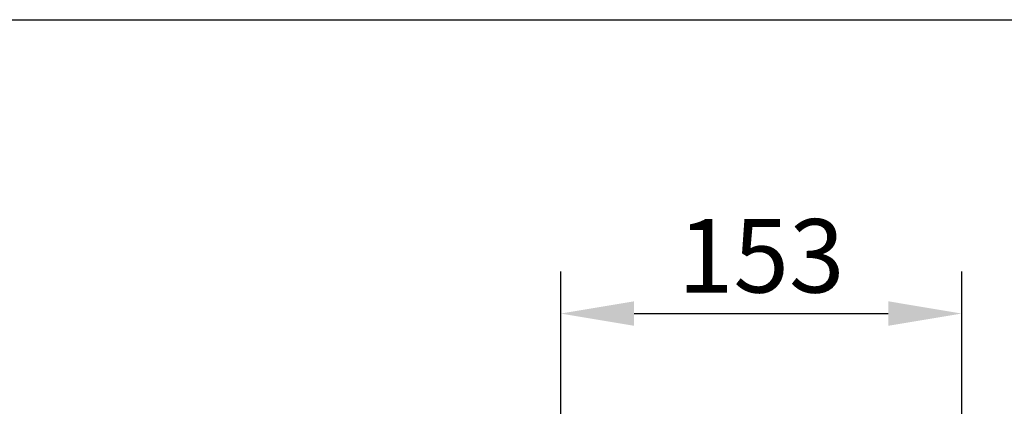
# Model space of a CAD drawing. Units: millimetres. Extents: x 0 to 2265, y 0 to 1584.
# Drawn here: x 1297 to 1673, y 1436 to 1584 of the extents above; entities that cross this region are included whole.
import ezdxf

# ---------------------------------------------------------------- set-up
doc = ezdxf.new("R2010")
doc.units = ezdxf.units.MM
doc.header["$LTSCALE"] = 5
doc.header["$PDSIZE"] = -1
doc.linetypes.add('AUSGEZOGEN', pattern=[0])
doc.layers.add('AM_BOR', color=7, linetype='Continuous', lineweight=50)
doc.layers.add('BEMASS', color=3, linetype='Continuous')
doc.layers.add('KOPF', color=12, linetype='AUSGEZOGEN')
doc.styles.add('BEMSTIL', font='isocp3.shx', dxfattribs={"width": 0.8})
doc.dimstyles.new('BEMASS$0', dxfattribs={"dimscale": 10, "dimtxt": 3.5, "dimasz": 3.5, "dimexe": 2, "dimexo": 0, "dimgap": 1, "dimtad": 1, "dimdec": 1, "dimtxsty": 'BEMSTIL', "dimcen": 3, "dimclrd": 3, "dimclre": 3, "dimclrt": 4, "dimadec": 0, "dimazin": 0, "dimtfac": 1, "dimtdec": 1, "dimtofl": 0, "dimtmove": 0, "dimatfit": 0, "dimfxl": 1, "dimtolj": 1, "dimlwd": -1, "dimlwe": -1, "dimarcsym": 0})

# ---------------------------------------------------------------- blocks, each defined once
blk = doc.blocks.new('RA_A4_QU')
at = {"layer": 'KOPF'}
blk.add_line((1.100000000000013, 212), (300.4000000000001, 212), dxfattribs=at)
blk = doc.blocks.new('*D14')
at = {"layer": 'BEMASS', "color": 3, "transparency": 16777216}
for p, q in [((1503.84477738245, 1298.89229412793), (1503.84477738245, 1487.812681249996)), ((1656.844777382453, 1298.89229412793), (1656.844777382453, 1487.812681249996)), ((1531.84477738245, 1471.812681249996), (1628.844777382453, 1471.812681249996))]:
    blk.add_line(p, q, dxfattribs=at)
for points in [[(1531.84477738245, 1476.479347916663), (1531.84477738245, 1467.146014583329), (1503.84477738245, 1471.812681249996)], [(1628.844777382453, 1476.479347916663), (1628.844777382453, 1467.146014583329), (1656.844777382453, 1471.812681249996)]]:
    blk.add_solid(points, dxfattribs=at)
at = {"layer": 'Defpoints', "color": 0, "transparency": 16777216}
for p in [(1656.844777382453, 1471.812681249996), (1503.84477738245, 1282.89229412793), (1656.844777382453, 1282.89229412793)]:
    blk.add_point(p, dxfattribs=at)
at = {"layer": 'BEMASS', "color": 4, "transparency": 16777216, "insert": (1580.344777382452, 1493.812681249996), "char_height": 28, "attachment_point": 5, "style": 'BEMSTIL', "bg_fill": 3, "box_fill_scale": 1.1, "bg_fill_color": 256, "bg_fill_true_color": 13158600, "bg_fill_transparency": 0}
blk.add_mtext('\\A1;153', dxfattribs=at)

msp = doc.modelspace()

# ---------------------------------------------------------------- block references
at = {"layer": 'AM_BOR', "xscale": 7.56, "yscale": 7.56, "zscale": 7.56}
msp.add_blockref('RA_A4_QU', (-8.315994344544997, -18.89999945700948), dxfattribs=at)

# ---------------------------------------------------------------- next in the draw order: dimensions: what is measured, and where the dimension line sits
at = {"layer": 'BEMASS'}
dim = msp.add_linear_dim(base=(1656.844777382453, 1471.812681249996), p1=(1503.84477738245, 1282.89229412793), p2=(1656.844777382453, 1282.89229412793), dimstyle='BEMASS$0', override={"dimscale": 8, "dimexo": 2, "dimdec": 0, "dimdle": 1, "dimtofl": 1, "dimtfill": 1}, dxfattribs=at)
dim.commit()
dim.dimension.update_dxf_attribs({"geometry": '*D14', "text_midpoint": (1580.344777382452, 1493.812681249996)})

doc.saveas('drawing.dxf')
